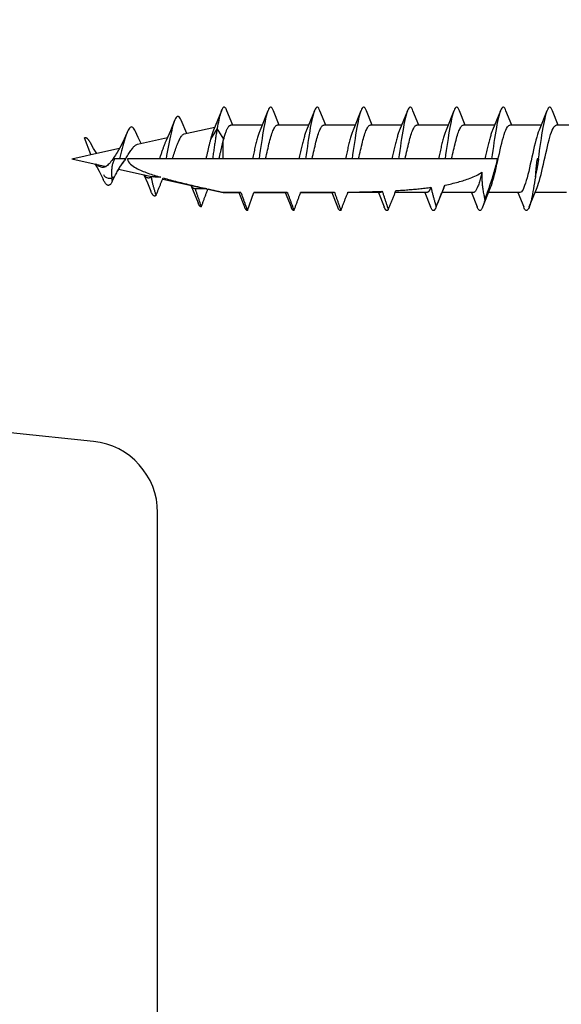
# Model space of a CAD drawing. Units: millimetres. Extents: x -1231 to -528, y -104 to 390.
# Drawn here: x -807 to -785, y 107 to 148 of the extents above; entities that cross this region are included whole.
import ezdxf

# ---------------------------------------------------------------- set-up
doc = ezdxf.new("R2010")
doc.units = ezdxf.units.MM
doc.layers.add('Dimensjon', color=1, linetype='Continuous', lineweight=13)
doc.dimstyles.new('Product', dxfattribs={"dimscale": 2, "dimtxt": 1.5, "dimasz": 1.5, "dimexe": 1.5, "dimexo": 1.5, "dimgap": 1, "dimtad": 1, "dimtxsty": 'Standard', "dimblk": 'CLOSEDBLANK', "dimcen": 1.5, "dimclrd": 256, "dimclre": 256, "dimclrt": 3, "dimadec": 1, "dimazin": 0, "dimtfac": 1, "dimtmove": 0, "dimatfit": 3, "dimfxl": 1, "dimlwd": -1, "dimlwe": -1, "dimarcsym": 0})

# ---------------------------------------------------------------- blocks, each defined once
blk = doc.blocks.new('_ClosedBlank')
at = {"color": 0, "linetype": 'ByBlock', "lineweight": -2}
for p, q in [((-1, 0.167), (0, 0)), ((-1, 0.167), (-1, -0.167)), ((0, 0), (-1, -0.167))]:
    blk.add_line(p, q, dxfattribs=at)
blk = doc.blocks.new('*D14')
at = {"layer": 'Defpoints', "color": 0, "transparency": 16777216}
for p in [(-873.138, 129.388), (-684.071, 129.388), (-873.138, 61.086)]:
    blk.add_point(p, dxfattribs=at)
at = {"layer": 'Dimensjon', "transparency": 16777216}
for p, q in [((-873.138, 126.388), (-873.138, 58.086)), ((-684.071, 126.388), (-684.071, 58.086)), ((-687.071, 61.086), (-870.138, 61.086))]:
    blk.add_line(p, q, dxfattribs=at)
at = {"layer": 'Dimensjon', "transparency": 16777216, "xscale": 3, "yscale": 3, "zscale": 3, "rotation": 180}
blk.add_blockref('_ClosedBlank', (-873.138, 61.086), dxfattribs=at)
at = {"layer": 'Dimensjon', "transparency": 16777216, "xscale": 3, "yscale": 3, "zscale": 3}
blk.add_blockref('_ClosedBlank', (-684.071, 61.086), dxfattribs=at)
at = {"layer": 'Dimensjon', "color": 3, "transparency": 16777216, "insert": (-778.605, 64.836), "char_height": 3, "attachment_point": 5}
blk.add_mtext('189,1', dxfattribs=at)

msp = doc.modelspace()

# ---------------------------------------------------------------- linework, layer by layer
for p, q in [((-798.941, 144.109), (-799.269, 143.298)), ((-798.466, 143.502), (-798.709, 144.109)), ((-796.994, 144.109), (-797.322, 143.298)), ((-796.518, 143.502), (-796.761, 144.109)), ((-795.046, 144.109), (-795.374, 143.298)), ((-794.571, 143.502), (-794.814, 144.109)), ((-793.099, 144.109), (-793.427, 143.298)), ((-792.623, 143.502), (-792.866, 144.109)), ((-791.151, 144.109), (-791.479, 143.298)), ((-790.676, 143.502), (-790.919, 144.109)), ((-789.204, 144.109), (-789.532, 143.298)), ((-788.728, 143.502), (-788.971, 144.109)), ((-787.256, 144.109), (-787.584, 143.298)), ((-786.781, 143.502), (-787.024, 144.109)), ((-785.309, 144.109), (-785.637, 143.298)), ((-784.833, 143.502), (-785.076, 144.109)), ((-800.393, 143.162), (-800.626, 143.713)), ((-800.503, 143.137), (-799.217, 143.422)), ((-799.117, 143.367), (-799.393, 142.922)), ((-798.841, 142.922), (-799.117, 143.367)), ((-797.236, 143.502), (-798.549, 143.502)), ((-795.289, 143.502), (-796.602, 143.502)), ((-793.342, 143.502), (-794.654, 143.502)), ((-791.394, 143.502), (-792.707, 143.502)), ((-789.447, 143.502), (-790.759, 143.502)), ((-787.499, 143.502), (-788.812, 143.502)), ((-785.552, 143.502), (-786.864, 143.502)), ((-783.604, 143.502), (-784.917, 143.502)), ((-804.41, 142.271), (-804.667, 142.978)), ((-802.456, 142.704), (-801.2, 142.983)), ((-798.859, 142.095), (-798.859, 142.862)), ((-805.203, 142.095), (-804.639, 142.22)), ((-804.639, 142.22), (-804.41, 142.271)), ((-804.41, 142.271), (-803.201, 142.539)), ((-805.203, 142.095), (-803.771, 141.778)), ((-803.207, 142.095), (-803.423, 142.095)), ((-802.957, 142.095), (-803.207, 142.095)), ((-801.535, 142.095), (-802.865, 142.095)), ((-801.259, 142.095), (-801.535, 142.095)), ((-800.991, 142.095), (-801.259, 142.095)), ((-799.587, 142.095), (-800.991, 142.095)), ((-799.312, 142.095), (-799.587, 142.095)), ((-799.038, 142.095), (-799.312, 142.095)), ((-798.859, 142.095), (-799.038, 142.095)), ((-797.64, 142.095), (-798.859, 142.095)), ((-797.364, 142.095), (-797.64, 142.095)), ((-797.089, 142.095), (-797.364, 142.095)), ((-795.692, 142.095), (-797.089, 142.095)), ((-795.417, 142.095), (-795.692, 142.095)), ((-795.141, 142.095), (-795.417, 142.095)), ((-793.745, 142.095), (-795.141, 142.095)), ((-793.469, 142.095), (-793.745, 142.095)), ((-793.194, 142.095), (-793.469, 142.095)), ((-791.797, 142.095), (-793.194, 142.095)), ((-791.522, 142.095), (-791.797, 142.095)), ((-791.246, 142.095), (-791.522, 142.095)), ((-789.85, 142.095), (-791.246, 142.095)), ((-789.574, 142.095), (-789.85, 142.095)), ((-789.299, 142.095), (-789.574, 142.095)), ((-787.903, 142.095), (-789.299, 142.095)), ((-787.627, 142.095), (-787.903, 142.095)), ((-787.38, 142.095), (-787.627, 142.095)), ((-785.679, 142.095), (-785.718, 142.095)), ((-785.65, 142.095), (-785.679, 142.095)), ((-803.242, 141.661), (-801.793, 141.339)), ((-801.394, 141.251), (-799.568, 140.846)), ((-800.213, 140.989), (-799.915, 140.253)), ((-799.505, 140.832), (-798.859, 140.689)), ((-798.859, 140.689), (-798.859, 140.69)), ((-798.127, 140.689), (-798.859, 140.689)), ((-798.21, 140.689), (-797.967, 140.082)), ((-797.85, 139.931), (-797.575, 140.689)), ((-796.179, 140.689), (-797.575, 140.689)), ((-796.263, 140.689), (-796.02, 140.082)), ((-794.232, 140.689), (-795.621, 140.689)), ((-794.315, 140.689), (-794.072, 140.082)), ((-792.284, 140.689), (-793.645, 140.689)), ((-792.368, 140.689), (-792.125, 140.082)), ((-790.337, 140.689), (-791.662, 140.689)), ((-790.42, 140.689), (-790.177, 140.082)), ((-789.944, 140.083), (-789.617, 140.892)), ((-788.389, 140.689), (-789.702, 140.689)), ((-788.473, 140.689), (-788.23, 140.082)), ((-787.998, 140.082), (-787.669, 140.892)), ((-786.442, 140.689), (-787.755, 140.689)), ((-786.525, 140.689), (-786.282, 140.082)), ((-786.05, 140.082), (-785.722, 140.892)), ((-784.494, 140.689), (-785.807, 140.689))]:
    msp.add_line(p, q)
msp.add_lwpolyline([(-781.605, 157.489), (-781.605, 106.489), (-780.105, 106.489, -0.414214), (-779.605, 105.989), (-779.605, 103.064, -0.267947), (-780.105, 102.198), (-782.105, 101.043, 0.267947), (-782.605, 100.177), (-782.605, 88.596, 0.26796), (-782.105, 87.73), (-780.105, 86.575, -0.26796), (-779.605, 85.709), (-779.605, 77.791, -0.414214), (-781.105, 76.291), (-800.11, 76.291, -0.414214), (-801.61, 77.791), (-801.61, 127.29, 0.384034), (-804.298, 130.274), (-811.255, 131.001, -0.384034), (-812.151, 131.996), (-812.151, 155.986, 0.414214)], format="xyb")
at = {"flags": 128}
for points in [[(-798.709, 144.109), (-798.726, 144.149), (-798.743, 144.183), (-798.76, 144.211), (-798.777, 144.233), (-798.794, 144.248), (-798.811, 144.257), (-798.828, 144.259), (-798.845, 144.255), (-798.862, 144.244), (-798.879, 144.226), (-798.896, 144.203), (-798.913, 144.172), (-798.93, 144.136), (-798.947, 144.094), (-798.964, 144.045), (-798.981, 143.991), (-798.998, 143.931), (-799.015, 143.865), (-799.032, 143.794), (-799.049, 143.718), (-799.066, 143.637), (-799.083, 143.551), (-799.1, 143.461), (-799.117, 143.367)], [(-796.761, 144.109), (-796.786, 144.166), (-796.811, 144.21), (-796.836, 144.24), (-796.862, 144.256), (-796.887, 144.258), (-796.912, 144.246), (-796.937, 144.219), (-796.962, 144.178), (-796.987, 144.124), (-797.012, 144.057), (-797.037, 143.976), (-797.063, 143.884), (-797.088, 143.779), (-797.113, 143.663), (-797.138, 143.538), (-797.163, 143.402), (-797.188, 143.258), (-797.213, 143.107), (-797.239, 142.948), (-797.264, 142.785), (-797.289, 142.616), (-797.314, 142.444), (-797.339, 142.27), (-797.364, 142.095)], [(-794.814, 144.109), (-794.839, 144.166), (-794.864, 144.21), (-794.889, 144.24), (-794.914, 144.256), (-794.939, 144.258), (-794.964, 144.246), (-794.99, 144.219), (-795.015, 144.178), (-795.04, 144.124), (-795.065, 144.057), (-795.09, 143.976), (-795.115, 143.884), (-795.14, 143.779), (-795.165, 143.663), (-795.191, 143.538), (-795.216, 143.402), (-795.241, 143.258), (-795.266, 143.107), (-795.291, 142.948), (-795.316, 142.785), (-795.341, 142.616), (-795.366, 142.444), (-795.392, 142.27), (-795.417, 142.095)], [(-792.866, 144.109), (-792.891, 144.166), (-792.916, 144.21), (-792.942, 144.24), (-792.967, 144.256), (-792.992, 144.258), (-793.017, 144.246), (-793.042, 144.219), (-793.067, 144.178), (-793.092, 144.124), (-793.117, 144.057), (-793.143, 143.976), (-793.168, 143.884), (-793.193, 143.779), (-793.218, 143.663), (-793.243, 143.538), (-793.268, 143.402), (-793.293, 143.258), (-793.318, 143.107), (-793.344, 142.948), (-793.369, 142.785), (-793.394, 142.616), (-793.419, 142.444), (-793.444, 142.27), (-793.469, 142.095)], [(-790.919, 144.109), (-790.944, 144.166), (-790.969, 144.21), (-790.994, 144.24), (-791.019, 144.256), (-791.044, 144.258), (-791.069, 144.246), (-791.095, 144.219), (-791.12, 144.178), (-791.145, 144.124), (-791.17, 144.057), (-791.195, 143.976), (-791.22, 143.884), (-791.245, 143.779), (-791.271, 143.663), (-791.296, 143.538), (-791.321, 143.402), (-791.346, 143.258), (-791.371, 143.107), (-791.396, 142.948), (-791.421, 142.785), (-791.446, 142.616), (-791.472, 142.444), (-791.497, 142.27), (-791.522, 142.095)], [(-788.971, 144.109), (-788.996, 144.166), (-789.022, 144.21), (-789.047, 144.24), (-789.072, 144.256), (-789.097, 144.258), (-789.122, 144.246), (-789.147, 144.219), (-789.172, 144.178), (-789.197, 144.124), (-789.223, 144.057), (-789.248, 143.976), (-789.273, 143.884), (-789.298, 143.779), (-789.323, 143.663), (-789.348, 143.538), (-789.373, 143.402), (-789.398, 143.258), (-789.424, 143.107), (-789.449, 142.948), (-789.474, 142.785), (-789.499, 142.616), (-789.524, 142.444), (-789.549, 142.27), (-789.574, 142.095)], [(-787.024, 144.109), (-787.049, 144.166), (-787.074, 144.21), (-787.099, 144.24), (-787.124, 144.256), (-787.149, 144.258), (-787.175, 144.246), (-787.2, 144.219), (-787.225, 144.178), (-787.25, 144.124), (-787.275, 144.057), (-787.3, 143.976), (-787.325, 143.884), (-787.35, 143.779), (-787.376, 143.663), (-787.401, 143.538), (-787.426, 143.402), (-787.451, 143.258), (-787.476, 143.107), (-787.501, 142.948), (-787.526, 142.785), (-787.551, 142.616), (-787.577, 142.444), (-787.602, 142.27), (-787.627, 142.095)], [(-785.076, 144.109), (-785.101, 144.166), (-785.127, 144.21), (-785.152, 144.24), (-785.177, 144.256), (-785.202, 144.258), (-785.227, 144.246), (-785.252, 144.219), (-785.277, 144.178), (-785.302, 144.124), (-785.328, 144.057), (-785.353, 143.976), (-785.378, 143.884), (-785.403, 143.779), (-785.428, 143.663), (-785.453, 143.538), (-785.478, 143.402), (-785.504, 143.258), (-785.529, 143.107), (-785.554, 142.948), (-785.579, 142.785), (-785.604, 142.616), (-785.629, 142.444), (-785.654, 142.27), (-785.679, 142.095)], [(-800.626, 143.713), (-800.653, 143.772), (-800.679, 143.818), (-800.705, 143.851), (-800.732, 143.871), (-800.758, 143.878), (-800.785, 143.873), (-800.811, 143.854), (-800.837, 143.823), (-800.864, 143.78), (-800.89, 143.724), (-800.916, 143.658), (-800.943, 143.58), (-800.969, 143.493), (-800.995, 143.396), (-801.022, 143.29), (-801.048, 143.176), (-801.075, 143.055), (-801.101, 142.928), (-801.127, 142.796), (-801.154, 142.66), (-801.18, 142.521), (-801.206, 142.38), (-801.233, 142.237), (-801.259, 142.095)], [(-802.536, 143.236), (-802.564, 143.295), (-802.592, 143.343), (-802.62, 143.381), (-802.648, 143.408), (-802.676, 143.424), (-802.704, 143.429), (-802.732, 143.423), (-802.76, 143.407), (-802.788, 143.38), (-802.816, 143.343), (-802.844, 143.296), (-802.871, 143.24), (-802.899, 143.175), (-802.927, 143.102), (-802.955, 143.021), (-802.983, 142.934), (-803.011, 142.841), (-803.039, 142.743), (-803.067, 142.64), (-803.095, 142.534), (-803.123, 142.426), (-803.151, 142.316), (-803.179, 142.205), (-803.207, 142.095)], [(-800.902, 143.695), (-801.074, 143.272), (-801.257, 142.858)], [(-799.117, 143.367), (-799.125, 143.32), (-799.133, 143.272), (-799.141, 143.223), (-799.149, 143.173), (-799.157, 143.123), (-799.166, 143.072), (-799.174, 143.021), (-799.182, 142.969), (-799.19, 142.917), (-799.198, 142.864), (-799.206, 142.811), (-799.214, 142.757), (-799.222, 142.703), (-799.23, 142.648), (-799.239, 142.594), (-799.247, 142.539), (-799.255, 142.484), (-799.263, 142.428), (-799.271, 142.373), (-799.279, 142.317), (-799.287, 142.262), (-799.295, 142.206), (-799.303, 142.151), (-799.312, 142.095)], [(-798.841, 142.922), (-798.829, 142.966), (-798.817, 143.009), (-798.805, 143.05), (-798.793, 143.09), (-798.78, 143.128), (-798.768, 143.165), (-798.756, 143.2), (-798.744, 143.233), (-798.732, 143.265), (-798.72, 143.294), (-798.707, 143.322), (-798.695, 143.348), (-798.683, 143.372), (-798.671, 143.395), (-798.659, 143.415), (-798.646, 143.433), (-798.634, 143.449), (-798.622, 143.463), (-798.61, 143.475), (-798.598, 143.484), (-798.586, 143.492), (-798.573, 143.497), (-798.561, 143.501), (-798.549, 143.502)], [(-797.089, 142.095), (-797.068, 142.187), (-797.048, 142.279), (-797.028, 142.37), (-797.007, 142.459), (-796.987, 142.547), (-796.967, 142.633), (-796.947, 142.717), (-796.926, 142.798), (-796.906, 142.877), (-796.886, 142.951), (-796.865, 143.023), (-796.845, 143.09), (-796.825, 143.153), (-796.805, 143.211), (-796.784, 143.265), (-796.764, 143.313), (-796.744, 143.357), (-796.723, 143.395), (-796.703, 143.427), (-796.683, 143.454), (-796.663, 143.475), (-796.642, 143.49), (-796.622, 143.499), (-796.602, 143.502)], [(-795.141, 142.095), (-795.121, 142.187), (-795.1, 142.279), (-795.08, 142.37), (-795.06, 142.459), (-795.04, 142.547), (-795.019, 142.633), (-794.999, 142.717), (-794.979, 142.798), (-794.958, 142.877), (-794.938, 142.951), (-794.918, 143.023), (-794.898, 143.09), (-794.877, 143.153), (-794.857, 143.211), (-794.837, 143.265), (-794.816, 143.313), (-794.796, 143.357), (-794.776, 143.395), (-794.756, 143.427), (-794.735, 143.454), (-794.715, 143.475), (-794.695, 143.49), (-794.674, 143.499), (-794.654, 143.502)], [(-793.194, 142.095), (-793.173, 142.187), (-793.153, 142.279), (-793.133, 142.37), (-793.112, 142.459), (-793.092, 142.547), (-793.072, 142.633), (-793.052, 142.717), (-793.031, 142.798), (-793.011, 142.877), (-792.991, 142.951), (-792.97, 143.023), (-792.95, 143.09), (-792.93, 143.153), (-792.91, 143.211), (-792.889, 143.265), (-792.869, 143.313), (-792.849, 143.357), (-792.828, 143.395), (-792.808, 143.427), (-792.788, 143.454), (-792.768, 143.475), (-792.747, 143.49), (-792.727, 143.499), (-792.707, 143.502)], [(-791.246, 142.095), (-791.226, 142.187), (-791.206, 142.279), (-791.185, 142.37), (-791.165, 142.459), (-791.145, 142.547), (-791.124, 142.633), (-791.104, 142.717), (-791.084, 142.798), (-791.064, 142.877), (-791.043, 142.951), (-791.023, 143.023), (-791.003, 143.09), (-790.982, 143.153), (-790.962, 143.211), (-790.942, 143.265), (-790.922, 143.313), (-790.901, 143.357), (-790.881, 143.395), (-790.861, 143.427), (-790.84, 143.454), (-790.82, 143.475), (-790.8, 143.49), (-790.78, 143.499), (-790.759, 143.502)], [(-789.299, 142.095), (-789.278, 142.187), (-789.258, 142.279), (-789.238, 142.37), (-789.218, 142.459), (-789.197, 142.547), (-789.177, 142.633), (-789.157, 142.717), (-789.136, 142.798), (-789.116, 142.877), (-789.096, 142.951), (-789.076, 143.023), (-789.055, 143.09), (-789.035, 143.153), (-789.015, 143.211), (-788.994, 143.265), (-788.974, 143.313), (-788.954, 143.357), (-788.934, 143.395), (-788.913, 143.427), (-788.893, 143.454), (-788.873, 143.475), (-788.852, 143.49), (-788.832, 143.499), (-788.812, 143.502)], [(-787.669, 140.892), (-787.636, 140.978), (-787.602, 141.077), (-787.569, 141.187), (-787.535, 141.309), (-787.502, 141.439), (-787.468, 141.577), (-787.435, 141.722), (-787.401, 141.87), (-787.367, 142.021), (-787.334, 142.174), (-787.3, 142.325), (-787.267, 142.473), (-787.233, 142.617), (-787.2, 142.755), (-787.166, 142.886), (-787.133, 143.007), (-787.099, 143.117), (-787.066, 143.215), (-787.032, 143.301), (-786.999, 143.372), (-786.965, 143.428), (-786.931, 143.469), (-786.898, 143.493), (-786.864, 143.502)], [(-785.722, 140.892), (-785.688, 140.978), (-785.655, 141.077), (-785.621, 141.187), (-785.588, 141.309), (-785.554, 141.439), (-785.521, 141.577), (-785.487, 141.722), (-785.454, 141.87), (-785.42, 142.021), (-785.386, 142.174), (-785.353, 142.325), (-785.319, 142.473), (-785.286, 142.617), (-785.252, 142.755), (-785.219, 142.886), (-785.185, 143.007), (-785.152, 143.117), (-785.118, 143.215), (-785.085, 143.301), (-785.051, 143.372), (-785.018, 143.428), (-784.984, 143.469), (-784.95, 143.493), (-784.917, 143.502)], [(-804.426, 142.764), (-804.436, 142.783), (-804.446, 142.801), (-804.456, 142.819), (-804.466, 142.836), (-804.476, 142.852), (-804.486, 142.867), (-804.496, 142.881), (-804.506, 142.894), (-804.517, 142.906), (-804.527, 142.918), (-804.537, 142.928), (-804.547, 142.938), (-804.557, 142.946), (-804.567, 142.954), (-804.577, 142.96), (-804.587, 142.966), (-804.597, 142.971), (-804.607, 142.975), (-804.617, 142.978), (-804.627, 142.979), (-804.637, 142.98), (-804.647, 142.98), (-804.657, 142.979), (-804.667, 142.978)], [(-802.888, 143.203), (-803.084, 142.767), (-803.19, 142.559), (-803.305, 142.368)], [(-802.302, 142.738), (-802.422, 142.984), (-802.536, 143.236)], [(-800.991, 142.095), (-800.97, 142.16), (-800.949, 142.224), (-800.928, 142.288), (-800.907, 142.352), (-800.886, 142.414), (-800.865, 142.476), (-800.844, 142.536), (-800.823, 142.595), (-800.803, 142.652), (-800.782, 142.706), (-800.762, 142.758), (-800.741, 142.808), (-800.721, 142.854), (-800.701, 142.898), (-800.681, 142.938), (-800.661, 142.975), (-800.641, 143.009), (-800.621, 143.039), (-800.601, 143.065), (-800.581, 143.088), (-800.562, 143.106), (-800.542, 143.12), (-800.522, 143.131), (-800.503, 143.137)], [(-799.269, 143.298), (-799.274, 143.286), (-799.279, 143.274), (-799.285, 143.261), (-799.29, 143.247), (-799.295, 143.234), (-799.3, 143.22), (-799.305, 143.206), (-799.31, 143.191), (-799.315, 143.177), (-799.321, 143.162), (-799.326, 143.146), (-799.331, 143.131), (-799.336, 143.115), (-799.341, 143.098), (-799.346, 143.082), (-799.351, 143.065), (-799.357, 143.048), (-799.362, 143.031), (-799.367, 143.013), (-799.372, 142.996), (-799.377, 142.977), (-799.382, 142.959), (-799.387, 142.941), (-799.393, 142.922)], [(-797.322, 143.298), (-797.335, 143.266), (-797.348, 143.232), (-797.361, 143.195), (-797.375, 143.157), (-797.388, 143.116), (-797.401, 143.074), (-797.414, 143.03), (-797.428, 142.984), (-797.441, 142.937), (-797.454, 142.888), (-797.467, 142.837), (-797.481, 142.786), (-797.494, 142.733), (-797.507, 142.678), (-797.521, 142.623), (-797.534, 142.567), (-797.547, 142.51), (-797.56, 142.452), (-797.574, 142.394), (-797.587, 142.335), (-797.6, 142.275), (-797.613, 142.215), (-797.627, 142.155), (-797.64, 142.095)], [(-795.374, 143.298), (-795.387, 143.266), (-795.401, 143.232), (-795.414, 143.195), (-795.427, 143.157), (-795.441, 143.116), (-795.454, 143.074), (-795.467, 143.03), (-795.48, 142.984), (-795.494, 142.937), (-795.507, 142.888), (-795.52, 142.837), (-795.533, 142.786), (-795.547, 142.733), (-795.56, 142.678), (-795.573, 142.623), (-795.586, 142.567), (-795.6, 142.51), (-795.613, 142.452), (-795.626, 142.394), (-795.639, 142.335), (-795.653, 142.275), (-795.666, 142.215), (-795.679, 142.155), (-795.692, 142.095)], [(-793.427, 143.298), (-793.44, 143.266), (-793.453, 143.232), (-793.467, 143.195), (-793.48, 143.157), (-793.493, 143.116), (-793.506, 143.074), (-793.52, 143.03), (-793.533, 142.984), (-793.546, 142.937), (-793.559, 142.888), (-793.573, 142.837), (-793.586, 142.786), (-793.599, 142.733), (-793.612, 142.678), (-793.626, 142.623), (-793.639, 142.567), (-793.652, 142.51), (-793.665, 142.452), (-793.679, 142.394), (-793.692, 142.335), (-793.705, 142.275), (-793.718, 142.215), (-793.732, 142.155), (-793.745, 142.095)], [(-791.479, 143.298), (-791.493, 143.266), (-791.506, 143.232), (-791.519, 143.195), (-791.532, 143.157), (-791.546, 143.116), (-791.559, 143.074), (-791.572, 143.03), (-791.585, 142.984), (-791.599, 142.937), (-791.612, 142.888), (-791.625, 142.837), (-791.638, 142.786), (-791.652, 142.733), (-791.665, 142.678), (-791.678, 142.623), (-791.691, 142.567), (-791.705, 142.51), (-791.718, 142.452), (-791.731, 142.394), (-791.744, 142.335), (-791.758, 142.275), (-791.771, 142.215), (-791.784, 142.155), (-791.797, 142.095)], [(-789.532, 143.298), (-789.545, 143.266), (-789.558, 143.232), (-789.572, 143.195), (-789.585, 143.157), (-789.598, 143.116), (-789.611, 143.074), (-789.625, 143.03), (-789.638, 142.984), (-789.651, 142.937), (-789.664, 142.888), (-789.678, 142.837), (-789.691, 142.786), (-789.704, 142.733), (-789.717, 142.678), (-789.731, 142.623), (-789.744, 142.567), (-789.757, 142.51), (-789.77, 142.452), (-789.784, 142.394), (-789.797, 142.335), (-789.81, 142.275), (-789.823, 142.215), (-789.837, 142.155), (-789.85, 142.095)], [(-787.584, 143.298), (-787.598, 143.266), (-787.611, 143.232), (-787.624, 143.195), (-787.637, 143.157), (-787.651, 143.116), (-787.664, 143.074), (-787.677, 143.03), (-787.69, 142.984), (-787.704, 142.937), (-787.717, 142.888), (-787.73, 142.837), (-787.743, 142.786), (-787.757, 142.733), (-787.77, 142.678), (-787.783, 142.623), (-787.796, 142.567), (-787.81, 142.51), (-787.823, 142.452), (-787.836, 142.394), (-787.85, 142.335), (-787.863, 142.275), (-787.876, 142.215), (-787.889, 142.155), (-787.903, 142.095)], [(-785.637, 143.298), (-785.67, 143.213), (-785.704, 143.114), (-785.738, 143.003), (-785.771, 142.882), (-785.805, 142.751), (-785.838, 142.613), (-785.872, 142.469), (-785.905, 142.32), (-785.939, 142.169), (-785.972, 142.017), (-786.006, 141.866), (-786.039, 141.717), (-786.073, 141.573), (-786.107, 141.435), (-786.14, 141.305), (-786.174, 141.184), (-786.207, 141.073), (-786.241, 140.975), (-786.274, 140.89), (-786.308, 140.818), (-786.341, 140.762), (-786.375, 140.721), (-786.408, 140.697), (-786.442, 140.689)], [(-804.161, 142.326), (-804.299, 142.532), (-804.426, 142.764)], [(-803.091, 141.883), (-803.062, 141.921), (-803.033, 141.96), (-803.005, 142.002), (-802.976, 142.045), (-802.948, 142.09), (-802.921, 142.135), (-802.893, 142.18), (-802.866, 142.225), (-802.839, 142.271), (-802.812, 142.315), (-802.785, 142.359), (-802.759, 142.4), (-802.733, 142.441), (-802.706, 142.479), (-802.681, 142.515), (-802.655, 142.549), (-802.63, 142.58), (-802.604, 142.607), (-802.579, 142.632), (-802.554, 142.654), (-802.53, 142.672), (-802.505, 142.686), (-802.481, 142.697), (-802.456, 142.704)], [(-801.257, 142.858), (-801.268, 142.832), (-801.28, 142.806), (-801.292, 142.779), (-801.303, 142.751), (-801.315, 142.723), (-801.326, 142.693), (-801.338, 142.663), (-801.349, 142.632), (-801.361, 142.601), (-801.373, 142.569), (-801.384, 142.537), (-801.396, 142.504), (-801.407, 142.471), (-801.419, 142.438), (-801.431, 142.404), (-801.442, 142.37), (-801.454, 142.336), (-801.465, 142.301), (-801.477, 142.267), (-801.488, 142.233), (-801.5, 142.198), (-801.512, 142.164), (-801.523, 142.129), (-801.535, 142.095)], [(-799.393, 142.922), (-799.401, 142.891), (-799.409, 142.859), (-799.417, 142.827), (-799.425, 142.795), (-799.433, 142.762), (-799.441, 142.729), (-799.449, 142.695), (-799.457, 142.661), (-799.466, 142.627), (-799.474, 142.592), (-799.482, 142.558), (-799.49, 142.523), (-799.498, 142.488), (-799.506, 142.452), (-799.514, 142.417), (-799.522, 142.381), (-799.53, 142.346), (-799.539, 142.31), (-799.547, 142.274), (-799.555, 142.238), (-799.563, 142.202), (-799.571, 142.167), (-799.579, 142.131), (-799.587, 142.095)], [(-799.038, 142.095), (-799.03, 142.128), (-799.023, 142.162), (-799.015, 142.195), (-799.008, 142.228), (-799, 142.262), (-798.993, 142.295), (-798.985, 142.328), (-798.978, 142.361), (-798.97, 142.394), (-798.963, 142.427), (-798.955, 142.459), (-798.948, 142.492), (-798.94, 142.524), (-798.933, 142.556), (-798.925, 142.588), (-798.918, 142.62), (-798.91, 142.651), (-798.903, 142.682), (-798.896, 142.713), (-798.888, 142.743), (-798.881, 142.774), (-798.873, 142.803), (-798.866, 142.833), (-798.859, 142.862)], [(-798.859, 142.862), (-798.858, 142.864), (-798.857, 142.867), (-798.856, 142.87), (-798.856, 142.872), (-798.855, 142.875), (-798.854, 142.877), (-798.854, 142.88), (-798.853, 142.882), (-798.852, 142.885), (-798.851, 142.887), (-798.851, 142.89), (-798.85, 142.892), (-798.849, 142.895), (-798.848, 142.897), (-798.848, 142.9), (-798.847, 142.902), (-798.846, 142.905), (-798.846, 142.907), (-798.845, 142.91), (-798.844, 142.912), (-798.843, 142.915), (-798.843, 142.917), (-798.842, 142.919), (-798.841, 142.922)], [(-803.305, 142.368), (-803.342, 142.312), (-803.379, 142.255), (-803.416, 142.197), (-803.453, 142.14), (-803.49, 142.084), (-803.527, 142.031), (-803.564, 141.98), (-803.601, 141.933), (-803.638, 141.89), (-803.675, 141.852), (-803.712, 141.819), (-803.749, 141.792), (-803.786, 141.77), (-803.823, 141.753), (-803.86, 141.743), (-803.897, 141.738), (-803.934, 141.739), (-803.971, 141.746), (-804.008, 141.757), (-804.045, 141.773), (-804.082, 141.792), (-804.119, 141.816), (-804.156, 141.842), (-804.193, 141.871)], [(-804.238, 141.881), (-804.143, 141.738), (-804.054, 141.579), (-803.89, 141.239)], [(-803.423, 142.095), (-803.438, 142.06), (-803.451, 142.025), (-803.464, 141.989), (-803.476, 141.953), (-803.487, 141.917), (-803.497, 141.879), (-803.507, 141.841), (-803.515, 141.802), (-803.522, 141.762), (-803.528, 141.721), (-803.533, 141.68), (-803.537, 141.639), (-803.539, 141.598), (-803.541, 141.556), (-803.541, 141.515), (-803.541, 141.473), (-803.539, 141.432), (-803.537, 141.39), (-803.534, 141.348), (-803.531, 141.306), (-803.526, 141.265), (-803.521, 141.223), (-803.516, 141.182), (-803.51, 141.141)], [(-803.51, 141.141), (-803.481, 141.204), (-803.453, 141.263), (-803.425, 141.319), (-803.399, 141.372), (-803.373, 141.423), (-803.348, 141.471), (-803.323, 141.517), (-803.299, 141.561), (-803.276, 141.603), (-803.253, 141.643), (-803.23, 141.682), (-803.208, 141.719), (-803.186, 141.755), (-803.164, 141.79), (-803.142, 141.824), (-803.12, 141.857), (-803.098, 141.889), (-803.077, 141.922), (-803.055, 141.953), (-803.035, 141.983), (-803.015, 142.012), (-802.995, 142.04), (-802.976, 142.068), (-802.957, 142.095)], [(-803.283, 141.59), (-803.19, 141.745), (-803.091, 141.883)], [(-802.865, 142.095), (-802.856, 142.032), (-802.83, 141.974), (-802.792, 141.92), (-802.745, 141.871), (-802.693, 141.827), (-802.639, 141.788), (-802.583, 141.752), (-802.522, 141.717), (-802.459, 141.683), (-802.396, 141.652), (-802.333, 141.623), (-802.272, 141.597), (-802.211, 141.571), (-802.148, 141.546), (-802.084, 141.522), (-802.019, 141.498), (-801.953, 141.475), (-801.886, 141.452), (-801.818, 141.429), (-801.75, 141.407), (-801.682, 141.386), (-801.613, 141.365), (-801.545, 141.345), (-801.477, 141.325)], [(-787.909, 140.384), (-787.886, 140.449), (-787.863, 140.514), (-787.839, 140.579), (-787.815, 140.645), (-787.792, 140.71), (-787.769, 140.775), (-787.745, 140.843), (-787.72, 140.914), (-787.695, 140.987), (-787.67, 141.061), (-787.644, 141.136), (-787.619, 141.212), (-787.594, 141.287), (-787.57, 141.363), (-787.547, 141.437), (-787.525, 141.51), (-787.504, 141.582), (-787.483, 141.655), (-787.464, 141.728), (-787.445, 141.801), (-787.427, 141.874), (-787.41, 141.947), (-787.395, 142.021), (-787.38, 142.095)], [(-785.789, 141.347), (-785.782, 141.378), (-785.775, 141.409), (-785.768, 141.44), (-785.761, 141.471), (-785.754, 141.502), (-785.747, 141.533), (-785.741, 141.564), (-785.734, 141.595), (-785.728, 141.626), (-785.722, 141.657), (-785.716, 141.688), (-785.71, 141.719), (-785.704, 141.75), (-785.699, 141.781), (-785.693, 141.813), (-785.688, 141.844), (-785.682, 141.875), (-785.677, 141.907), (-785.672, 141.938), (-785.668, 141.969), (-785.663, 142.001), (-785.658, 142.032), (-785.654, 142.064), (-785.65, 142.095)], [(-785.718, 142.095), (-785.724, 142.064), (-785.729, 142.033), (-785.734, 142.002), (-785.739, 141.971), (-785.743, 141.94), (-785.747, 141.909), (-785.752, 141.877), (-785.756, 141.846), (-785.759, 141.815), (-785.763, 141.784), (-785.766, 141.753), (-785.769, 141.722), (-785.772, 141.69), (-785.775, 141.659), (-785.777, 141.628), (-785.779, 141.597), (-785.781, 141.566), (-785.783, 141.535), (-785.784, 141.504), (-785.786, 141.473), (-785.787, 141.441), (-785.788, 141.41), (-785.788, 141.379), (-785.789, 141.347)], [(-802.194, 141.428), (-802.039, 141.088), (-801.893, 140.74)], [(-801.884, 141.344), (-801.896, 141.333), (-801.909, 141.324), (-801.921, 141.316), (-801.933, 141.308), (-801.945, 141.303), (-801.957, 141.298), (-801.969, 141.295), (-801.982, 141.293), (-801.994, 141.292), (-802.006, 141.293), (-802.018, 141.295), (-802.03, 141.298), (-802.042, 141.302), (-802.054, 141.308), (-802.067, 141.314), (-802.079, 141.322), (-802.091, 141.331), (-802.103, 141.341), (-802.115, 141.352), (-802.127, 141.365), (-802.14, 141.378), (-802.152, 141.392), (-802.164, 141.408), (-802.176, 141.424)], [(-801.884, 141.344), (-801.878, 141.311), (-801.872, 141.277), (-801.865, 141.244), (-801.858, 141.21), (-801.851, 141.175), (-801.843, 141.141), (-801.835, 141.107), (-801.827, 141.074), (-801.818, 141.04), (-801.81, 141.007), (-801.801, 140.975), (-801.793, 140.943), (-801.784, 140.911), (-801.775, 140.879), (-801.766, 140.846), (-801.757, 140.814), (-801.748, 140.782), (-801.739, 140.749), (-801.729, 140.717), (-801.72, 140.685), (-801.71, 140.653), (-801.7, 140.621), (-801.691, 140.589), (-801.681, 140.558)], [(-801.477, 141.325), (-801.494, 141.326), (-801.511, 141.326), (-801.528, 141.327), (-801.545, 141.328), (-801.562, 141.328), (-801.579, 141.329), (-801.596, 141.33), (-801.613, 141.331), (-801.63, 141.331), (-801.647, 141.332), (-801.664, 141.333), (-801.681, 141.334), (-801.698, 141.335), (-801.715, 141.335), (-801.732, 141.336), (-801.749, 141.337), (-801.766, 141.338), (-801.783, 141.339), (-801.8, 141.34), (-801.817, 141.34), (-801.833, 141.341), (-801.85, 141.342), (-801.867, 141.343), (-801.884, 141.344)], [(-789.576, 140.999), (-789.506, 141.013), (-789.437, 141.027), (-789.367, 141.042), (-789.299, 141.057), (-789.231, 141.072), (-789.163, 141.089), (-789.096, 141.106), (-789.03, 141.123), (-788.965, 141.141), (-788.9, 141.159), (-788.836, 141.178), (-788.774, 141.198), (-788.712, 141.218), (-788.65, 141.24), (-788.586, 141.263), (-788.521, 141.288), (-788.456, 141.314), (-788.391, 141.342), (-788.326, 141.371), (-788.263, 141.401), (-788.201, 141.433), (-788.142, 141.465), (-788.085, 141.499), (-788.03, 141.534)], [(-788.03, 141.534), (-788.045, 141.472), (-788.06, 141.412), (-788.075, 141.354), (-788.09, 141.297), (-788.105, 141.242), (-788.12, 141.189), (-788.135, 141.138), (-788.15, 141.089), (-788.165, 141.043), (-788.18, 140.999), (-788.195, 140.958), (-788.21, 140.919), (-788.225, 140.883), (-788.24, 140.85), (-788.255, 140.82), (-788.269, 140.793), (-788.284, 140.768), (-788.299, 140.747), (-788.314, 140.73), (-788.329, 140.715), (-788.344, 140.703), (-788.359, 140.695), (-788.374, 140.69), (-788.389, 140.689)], [(-788.03, 141.534), (-788.032, 141.491), (-788.034, 141.447), (-788.035, 141.403), (-788.035, 141.359), (-788.035, 141.315), (-788.034, 141.27), (-788.032, 141.225), (-788.03, 141.179), (-788.027, 141.134), (-788.024, 141.087), (-788.019, 141.041), (-788.014, 140.993), (-788.009, 140.946), (-788.003, 140.898), (-787.996, 140.849), (-787.989, 140.799), (-787.981, 140.749), (-787.972, 140.699), (-787.963, 140.647), (-787.953, 140.595), (-787.943, 140.543), (-787.932, 140.49), (-787.921, 140.437), (-787.909, 140.384)], [(-785.789, 141.347), (-785.809, 141.214), (-785.83, 141.085), (-785.851, 140.96), (-785.871, 140.841), (-785.892, 140.726), (-785.912, 140.618), (-785.933, 140.517), (-785.953, 140.422), (-785.974, 140.335), (-785.995, 140.255), (-786.015, 140.184), (-786.036, 140.121), (-786.056, 140.066), (-786.077, 140.021), (-786.097, 139.985), (-786.118, 139.958), (-786.139, 139.94), (-786.159, 139.932), (-786.18, 139.933), (-786.2, 139.944), (-786.221, 139.965), (-786.241, 139.994), (-786.262, 140.034), (-786.282, 140.082)], [(-803.51, 141.141), (-803.526, 141.113), (-803.542, 141.087), (-803.557, 141.064), (-803.573, 141.044), (-803.589, 141.027), (-803.605, 141.013), (-803.621, 141.002), (-803.637, 140.994), (-803.652, 140.988), (-803.668, 140.986), (-803.684, 140.986), (-803.7, 140.99), (-803.716, 140.996), (-803.731, 141.005), (-803.747, 141.017), (-803.763, 141.032), (-803.779, 141.049), (-803.795, 141.069), (-803.811, 141.091), (-803.826, 141.116), (-803.842, 141.144), (-803.858, 141.173), (-803.874, 141.205), (-803.89, 141.239)], [(-801.681, 140.558), (-801.669, 140.588), (-801.657, 140.618), (-801.645, 140.649), (-801.633, 140.679), (-801.621, 140.71), (-801.608, 140.741), (-801.596, 140.771), (-801.584, 140.802), (-801.571, 140.833), (-801.559, 140.863), (-801.546, 140.894), (-801.534, 140.924), (-801.522, 140.954), (-801.509, 140.984), (-801.496, 141.015), (-801.483, 141.046), (-801.47, 141.077), (-801.456, 141.109), (-801.443, 141.14), (-801.429, 141.172), (-801.415, 141.203), (-801.401, 141.234), (-801.388, 141.265), (-801.374, 141.295)], [(-801.374, 141.295), (-801.299, 141.274), (-801.225, 141.254), (-801.153, 141.234), (-801.081, 141.215), (-801.008, 141.196), (-800.935, 141.177), (-800.861, 141.158), (-800.786, 141.139), (-800.711, 141.12), (-800.636, 141.101), (-800.56, 141.083), (-800.484, 141.064), (-800.408, 141.045), (-800.33, 141.027), (-800.253, 141.009), (-800.175, 140.99), (-800.097, 140.972), (-800.019, 140.953), (-799.941, 140.935), (-799.862, 140.917), (-799.783, 140.899), (-799.703, 140.881), (-799.624, 140.862), (-799.544, 140.844)]]:
    msp.add_lwpolyline(points, dxfattribs=at)
for points in [[(-800.041, 140.846), (-800.048, 140.844), (-800.055, 140.844), (-800.062, 140.844), (-800.069, 140.845), (-800.076, 140.846), (-800.083, 140.848), (-800.089, 140.851), (-800.096, 140.854), (-800.103, 140.858), (-800.11, 140.863), (-800.117, 140.868), (-800.124, 140.874), (-800.131, 140.88), (-800.138, 140.887), (-800.145, 140.894), (-800.152, 140.903), (-800.159, 140.911), (-800.166, 140.92), (-800.173, 140.93), (-800.18, 140.941), (-800.187, 140.952), (-800.194, 140.963), (-800.2, 140.975), (-800.207, 140.988)], [(-791.629, 140.767), (-791.567, 140.771), (-791.504, 140.775), (-791.442, 140.779), (-791.38, 140.783), (-791.318, 140.787), (-791.256, 140.792), (-791.195, 140.796), (-791.134, 140.801), (-791.073, 140.806), (-791.012, 140.811), (-790.951, 140.816), (-790.891, 140.822), (-790.831, 140.827), (-790.771, 140.833), (-790.711, 140.839), (-790.652, 140.845), (-790.593, 140.851), (-790.533, 140.858), (-790.473, 140.865), (-790.412, 140.872), (-790.35, 140.879), (-790.288, 140.887), (-790.226, 140.895), (-790.163, 140.904)], [(-790.163, 140.904), (-790.17, 140.887), (-790.178, 140.87), (-790.185, 140.854), (-790.192, 140.839), (-790.199, 140.825), (-790.207, 140.811), (-790.214, 140.798), (-790.221, 140.786), (-790.228, 140.774), (-790.236, 140.763), (-790.243, 140.753), (-790.25, 140.743), (-790.257, 140.735), (-790.264, 140.727), (-790.272, 140.72), (-790.279, 140.713), (-790.286, 140.707), (-790.293, 140.702), (-790.301, 140.698), (-790.308, 140.695), (-790.315, 140.692), (-790.322, 140.69), (-790.33, 140.689), (-790.337, 140.689)], [(-790.163, 140.904), (-790.156, 140.869), (-790.148, 140.835), (-790.14, 140.8), (-790.132, 140.765), (-790.124, 140.73), (-790.115, 140.694), (-790.107, 140.659), (-790.098, 140.624), (-790.089, 140.589), (-790.079, 140.554), (-790.07, 140.519), (-790.061, 140.484), (-790.051, 140.449), (-790.042, 140.415), (-790.032, 140.381), (-790.023, 140.347), (-790.013, 140.314), (-790.003, 140.281), (-789.994, 140.248), (-789.984, 140.215), (-789.974, 140.182), (-789.964, 140.149), (-789.954, 140.116), (-789.944, 140.083)], [(-789.944, 140.083), (-789.929, 140.121), (-789.914, 140.16), (-789.899, 140.198), (-789.884, 140.236), (-789.869, 140.274), (-789.854, 140.313), (-789.839, 140.351), (-789.824, 140.389), (-789.808, 140.428), (-789.793, 140.466), (-789.778, 140.504), (-789.762, 140.542), (-789.747, 140.58), (-789.732, 140.618), (-789.717, 140.656), (-789.701, 140.694), (-789.686, 140.732), (-789.67, 140.77), (-789.655, 140.808), (-789.639, 140.846), (-789.623, 140.884), (-789.608, 140.922), (-789.592, 140.96), (-789.576, 140.999)], [(-789.617, 140.892), (-789.615, 140.896), (-789.613, 140.9), (-789.612, 140.904), (-789.61, 140.908), (-789.608, 140.913), (-789.607, 140.917), (-789.605, 140.921), (-789.603, 140.925), (-789.601, 140.93), (-789.6, 140.934), (-789.598, 140.939), (-789.596, 140.943), (-789.594, 140.948), (-789.593, 140.952), (-789.591, 140.957), (-789.589, 140.961), (-789.588, 140.966), (-789.586, 140.97), (-789.584, 140.975), (-789.582, 140.98), (-789.581, 140.985), (-789.579, 140.989), (-789.577, 140.994), (-789.576, 140.999)], [(-801.681, 140.558), (-801.69, 140.551), (-801.699, 140.546), (-801.708, 140.541), (-801.716, 140.539), (-801.725, 140.537), (-801.734, 140.537), (-801.743, 140.538), (-801.752, 140.54), (-801.76, 140.543), (-801.769, 140.548), (-801.778, 140.554), (-801.787, 140.561), (-801.796, 140.57), (-801.804, 140.579), (-801.813, 140.59), (-801.822, 140.602), (-801.831, 140.615), (-801.84, 140.63), (-801.849, 140.645), (-801.857, 140.662), (-801.866, 140.68), (-801.875, 140.699), (-801.884, 140.719), (-801.893, 140.74)], [(-800.041, 140.846), (-800.03, 140.814), (-800.02, 140.782), (-800.009, 140.75), (-799.999, 140.718), (-799.988, 140.686), (-799.977, 140.654), (-799.966, 140.622), (-799.955, 140.59), (-799.944, 140.558), (-799.934, 140.527), (-799.923, 140.495), (-799.912, 140.464), (-799.901, 140.433), (-799.891, 140.402), (-799.88, 140.37), (-799.869, 140.339), (-799.858, 140.307), (-799.847, 140.276), (-799.836, 140.244), (-799.825, 140.213), (-799.814, 140.181), (-799.803, 140.15), (-799.792, 140.119), (-799.781, 140.088)], [(-799.544, 140.844), (-799.565, 140.844), (-799.586, 140.844), (-799.607, 140.844), (-799.627, 140.844), (-799.648, 140.844), (-799.669, 140.844), (-799.689, 140.844), (-799.71, 140.844), (-799.731, 140.845), (-799.751, 140.845), (-799.772, 140.845), (-799.793, 140.845), (-799.813, 140.845), (-799.834, 140.845), (-799.855, 140.845), (-799.875, 140.845), (-799.896, 140.845), (-799.917, 140.845), (-799.938, 140.845), (-799.958, 140.845), (-799.979, 140.845), (-800, 140.845), (-800.02, 140.845), (-800.041, 140.846)], [(-799.781, 140.088), (-799.77, 140.119), (-799.758, 140.15), (-799.747, 140.181), (-799.735, 140.212), (-799.724, 140.243), (-799.712, 140.274), (-799.701, 140.305), (-799.689, 140.337), (-799.678, 140.368), (-799.667, 140.399), (-799.655, 140.43), (-799.644, 140.46), (-799.632, 140.491), (-799.621, 140.522), (-799.609, 140.553), (-799.597, 140.585), (-799.586, 140.616), (-799.574, 140.648), (-799.562, 140.679), (-799.551, 140.71), (-799.539, 140.742), (-799.527, 140.773), (-799.516, 140.804), (-799.504, 140.835)], [(-799.556, 140.844), (-799.556, 140.844), (-799.557, 140.844), (-799.557, 140.844), (-799.558, 140.844), (-799.558, 140.844), (-799.559, 140.844), (-799.559, 140.845), (-799.56, 140.845), (-799.561, 140.845), (-799.561, 140.845), (-799.562, 140.845), (-799.562, 140.845), (-799.563, 140.845), (-799.563, 140.845), (-799.564, 140.845), (-799.564, 140.845), (-799.565, 140.845), (-799.565, 140.845), (-799.566, 140.845), (-799.566, 140.846), (-799.567, 140.846), (-799.567, 140.846), (-799.568, 140.846), (-799.568, 140.846)], [(-799.504, 140.835), (-799.477, 140.829), (-799.45, 140.823), (-799.424, 140.817), (-799.397, 140.811), (-799.37, 140.805), (-799.343, 140.798), (-799.316, 140.792), (-799.289, 140.786), (-799.262, 140.78), (-799.235, 140.774), (-799.209, 140.768), (-799.182, 140.762), (-799.155, 140.756), (-799.128, 140.75), (-799.101, 140.744), (-799.074, 140.738), (-799.047, 140.732), (-799.02, 140.726), (-798.993, 140.72), (-798.966, 140.714), (-798.939, 140.708), (-798.912, 140.702), (-798.886, 140.696), (-798.859, 140.69)], [(-798.859, 140.69), (-798.828, 140.689), (-798.797, 140.689), (-798.766, 140.689), (-798.735, 140.689), (-798.704, 140.689), (-798.673, 140.689), (-798.642, 140.689), (-798.612, 140.689), (-798.581, 140.689), (-798.55, 140.689), (-798.52, 140.689), (-798.489, 140.689), (-798.458, 140.689), (-798.428, 140.689), (-798.397, 140.689), (-798.366, 140.689), (-798.336, 140.689), (-798.305, 140.689), (-798.275, 140.689), (-798.244, 140.689), (-798.214, 140.689), (-798.184, 140.689), (-798.153, 140.689), (-798.123, 140.689)], [(-798.123, 140.689), (-798.123, 140.689), (-798.123, 140.689), (-798.123, 140.689), (-798.124, 140.689), (-798.124, 140.689), (-798.124, 140.689), (-798.124, 140.689), (-798.124, 140.689), (-798.124, 140.689), (-798.125, 140.689), (-798.125, 140.689), (-798.125, 140.689), (-798.125, 140.689), (-798.125, 140.689), (-798.125, 140.689), (-798.125, 140.689), (-798.126, 140.689), (-798.126, 140.689), (-798.126, 140.689), (-798.126, 140.689), (-798.126, 140.689), (-798.126, 140.689), (-798.127, 140.689), (-798.127, 140.689)], [(-798.123, 140.689), (-798.112, 140.657), (-798.101, 140.626), (-798.089, 140.595), (-798.078, 140.563), (-798.066, 140.531), (-798.055, 140.5), (-798.044, 140.468), (-798.032, 140.436), (-798.021, 140.405), (-798.009, 140.373), (-797.998, 140.342), (-797.987, 140.31), (-797.975, 140.279), (-797.964, 140.247), (-797.953, 140.216), (-797.941, 140.184), (-797.93, 140.152), (-797.918, 140.121), (-797.907, 140.089), (-797.895, 140.058), (-797.884, 140.026), (-797.873, 139.995), (-797.861, 139.963), (-797.85, 139.931)], [(-797.575, 140.689), (-797.516, 140.689), (-797.458, 140.689), (-797.399, 140.689), (-797.341, 140.689), (-797.284, 140.689), (-797.226, 140.689), (-797.169, 140.689), (-797.111, 140.689), (-797.054, 140.689), (-796.997, 140.689), (-796.94, 140.689), (-796.882, 140.689), (-796.824, 140.689), (-796.766, 140.689), (-796.708, 140.689), (-796.65, 140.689), (-796.591, 140.689), (-796.532, 140.689), (-796.473, 140.689), (-796.414, 140.689), (-796.355, 140.689), (-796.296, 140.689), (-796.236, 140.689), (-796.176, 140.689)], [(-796.176, 140.689), (-796.165, 140.657), (-796.153, 140.626), (-796.142, 140.594), (-796.13, 140.563), (-796.119, 140.531), (-796.107, 140.499), (-796.096, 140.468), (-796.084, 140.436), (-796.073, 140.405), (-796.061, 140.373), (-796.05, 140.342), (-796.038, 140.31), (-796.027, 140.279), (-796.015, 140.247), (-796.004, 140.215), (-795.992, 140.184), (-795.981, 140.152), (-795.969, 140.121), (-795.958, 140.089), (-795.946, 140.058), (-795.935, 140.026), (-795.923, 139.995), (-795.912, 139.963), (-795.9, 139.931)], [(-795.9, 139.931), (-795.889, 139.963), (-795.877, 139.994), (-795.866, 140.026), (-795.854, 140.058), (-795.842, 140.089), (-795.831, 140.121), (-795.819, 140.152), (-795.808, 140.184), (-795.796, 140.215), (-795.784, 140.247), (-795.773, 140.278), (-795.761, 140.31), (-795.75, 140.341), (-795.738, 140.373), (-795.726, 140.404), (-795.715, 140.436), (-795.703, 140.468), (-795.691, 140.5), (-795.679, 140.531), (-795.667, 140.563), (-795.656, 140.595), (-795.644, 140.626), (-795.632, 140.658), (-795.621, 140.689)], [(-795.621, 140.689), (-795.562, 140.689), (-795.504, 140.689), (-795.445, 140.689), (-795.387, 140.689), (-795.328, 140.689), (-795.269, 140.69), (-795.211, 140.69), (-795.152, 140.69), (-795.093, 140.69), (-795.034, 140.69), (-794.975, 140.69), (-794.916, 140.691), (-794.857, 140.691), (-794.797, 140.691), (-794.738, 140.691), (-794.679, 140.692), (-794.619, 140.692), (-794.56, 140.692), (-794.501, 140.692), (-794.441, 140.693), (-794.382, 140.693), (-794.322, 140.694), (-794.263, 140.694), (-794.203, 140.695)], [(-794.203, 140.695), (-794.205, 140.694), (-794.206, 140.694), (-794.207, 140.693), (-794.208, 140.693), (-794.209, 140.692), (-794.21, 140.692), (-794.212, 140.692), (-794.213, 140.691), (-794.214, 140.691), (-794.215, 140.691), (-794.216, 140.69), (-794.218, 140.69), (-794.219, 140.69), (-794.22, 140.69), (-794.221, 140.69), (-794.222, 140.689), (-794.223, 140.689), (-794.225, 140.689), (-794.226, 140.689), (-794.227, 140.689), (-794.228, 140.689), (-794.229, 140.689), (-794.231, 140.689), (-794.232, 140.689)], [(-794.203, 140.695), (-794.192, 140.663), (-794.181, 140.632), (-794.17, 140.6), (-794.159, 140.568), (-794.148, 140.536), (-794.136, 140.504), (-794.125, 140.472), (-794.114, 140.44), (-794.103, 140.409), (-794.091, 140.377), (-794.08, 140.346), (-794.069, 140.314), (-794.058, 140.283), (-794.047, 140.252), (-794.035, 140.22), (-794.024, 140.189), (-794.013, 140.157), (-794.002, 140.126), (-793.99, 140.094), (-793.979, 140.062), (-793.968, 140.031), (-793.957, 139.999), (-793.945, 139.968), (-793.934, 139.937)], [(-793.934, 139.937), (-793.922, 139.968), (-793.91, 140), (-793.898, 140.032), (-793.886, 140.064), (-793.874, 140.095), (-793.862, 140.127), (-793.85, 140.159), (-793.838, 140.191), (-793.825, 140.223), (-793.813, 140.255), (-793.801, 140.286), (-793.789, 140.318), (-793.777, 140.349), (-793.765, 140.381), (-793.752, 140.413), (-793.74, 140.445), (-793.728, 140.477), (-793.715, 140.509), (-793.703, 140.541), (-793.69, 140.574), (-793.677, 140.606), (-793.665, 140.637), (-793.652, 140.669), (-793.64, 140.701)], [(-793.64, 140.701), (-793.579, 140.702), (-793.519, 140.703), (-793.458, 140.703), (-793.398, 140.705), (-793.337, 140.706), (-793.277, 140.707), (-793.217, 140.708), (-793.156, 140.709), (-793.096, 140.71), (-793.036, 140.712), (-792.976, 140.713), (-792.916, 140.715), (-792.856, 140.716), (-792.796, 140.718), (-792.736, 140.72), (-792.676, 140.721), (-792.617, 140.723), (-792.557, 140.725), (-792.498, 140.727), (-792.438, 140.729), (-792.379, 140.731), (-792.32, 140.733), (-792.261, 140.736), (-792.202, 140.738)], [(-792.202, 140.738), (-792.205, 140.734), (-792.209, 140.73), (-792.212, 140.727), (-792.216, 140.723), (-792.219, 140.72), (-792.222, 140.717), (-792.226, 140.714), (-792.229, 140.711), (-792.233, 140.708), (-792.236, 140.706), (-792.24, 140.703), (-792.243, 140.701), (-792.246, 140.699), (-792.25, 140.697), (-792.253, 140.696), (-792.257, 140.694), (-792.26, 140.693), (-792.264, 140.692), (-792.267, 140.691), (-792.271, 140.69), (-792.274, 140.689), (-792.277, 140.689), (-792.281, 140.689), (-792.284, 140.689)], [(-792.202, 140.738), (-792.192, 140.706), (-792.182, 140.674), (-792.172, 140.642), (-792.161, 140.609), (-792.151, 140.577), (-792.141, 140.544), (-792.13, 140.512), (-792.12, 140.479), (-792.109, 140.447), (-792.099, 140.415), (-792.088, 140.383), (-792.078, 140.351), (-792.067, 140.32), (-792.057, 140.288), (-792.046, 140.256), (-792.036, 140.224), (-792.025, 140.193), (-792.014, 140.161), (-792.003, 140.129), (-791.993, 140.097), (-791.982, 140.065), (-791.971, 140.033), (-791.96, 140.002), (-791.95, 139.97)], [(-791.95, 139.97), (-791.937, 140.003), (-791.924, 140.037), (-791.911, 140.07), (-791.898, 140.103), (-791.885, 140.136), (-791.872, 140.17), (-791.859, 140.203), (-791.845, 140.236), (-791.832, 140.269), (-791.819, 140.303), (-791.806, 140.336), (-791.793, 140.368), (-791.779, 140.401), (-791.766, 140.435), (-791.753, 140.468), (-791.739, 140.501), (-791.726, 140.535), (-791.712, 140.568), (-791.698, 140.601), (-791.684, 140.635), (-791.671, 140.668), (-791.657, 140.701), (-791.643, 140.734), (-791.629, 140.767)], [(-799.781, 140.088), (-799.787, 140.087), (-799.792, 140.088), (-799.798, 140.089), (-799.803, 140.09), (-799.809, 140.092), (-799.815, 140.095), (-799.82, 140.099), (-799.826, 140.103), (-799.831, 140.107), (-799.837, 140.113), (-799.842, 140.119), (-799.848, 140.126), (-799.854, 140.133), (-799.859, 140.141), (-799.865, 140.149), (-799.87, 140.158), (-799.876, 140.168), (-799.881, 140.179), (-799.887, 140.19), (-799.893, 140.201), (-799.898, 140.213), (-799.904, 140.226), (-799.909, 140.239), (-799.915, 140.253)], [(-797.85, 139.931), (-797.855, 139.931), (-797.86, 139.932), (-797.864, 139.933), (-797.869, 139.935), (-797.874, 139.937), (-797.879, 139.94), (-797.884, 139.944), (-797.889, 139.947), (-797.894, 139.952), (-797.899, 139.957), (-797.904, 139.962), (-797.908, 139.968), (-797.913, 139.975), (-797.918, 139.982), (-797.923, 139.99), (-797.928, 139.998), (-797.933, 140.007), (-797.938, 140.016), (-797.943, 140.025), (-797.948, 140.036), (-797.953, 140.046), (-797.957, 140.058), (-797.962, 140.069), (-797.967, 140.082)], [(-795.9, 139.931), (-795.905, 139.931), (-795.91, 139.932), (-795.915, 139.933), (-795.92, 139.934), (-795.925, 139.937), (-795.93, 139.939), (-795.935, 139.943), (-795.94, 139.946), (-795.945, 139.951), (-795.95, 139.956), (-795.955, 139.961), (-795.96, 139.967), (-795.965, 139.974), (-795.97, 139.981), (-795.975, 139.989), (-795.98, 139.997), (-795.985, 140.006), (-795.99, 140.015), (-795.995, 140.025), (-796, 140.035), (-796.005, 140.046), (-796.01, 140.057), (-796.015, 140.069), (-796.02, 140.082)], [(-793.934, 139.937), (-793.94, 139.934), (-793.946, 139.933), (-793.951, 139.932), (-793.957, 139.931), (-793.963, 139.932), (-793.969, 139.933), (-793.974, 139.935), (-793.98, 139.938), (-793.986, 139.941), (-793.992, 139.946), (-793.997, 139.951), (-794.003, 139.956), (-794.009, 139.963), (-794.015, 139.97), (-794.02, 139.978), (-794.026, 139.986), (-794.032, 139.996), (-794.038, 140.006), (-794.044, 140.017), (-794.049, 140.028), (-794.055, 140.041), (-794.061, 140.054), (-794.067, 140.067), (-794.072, 140.082)], [(-791.95, 139.97), (-791.957, 139.961), (-791.964, 139.953), (-791.972, 139.947), (-791.979, 139.941), (-791.986, 139.937), (-791.993, 139.934), (-792.001, 139.932), (-792.008, 139.931), (-792.015, 139.932), (-792.023, 139.934), (-792.03, 139.936), (-792.037, 139.941), (-792.045, 139.946), (-792.052, 139.952), (-792.059, 139.96), (-792.066, 139.969), (-792.074, 139.979), (-792.081, 139.99), (-792.088, 140.002), (-792.096, 140.016), (-792.103, 140.031), (-792.11, 140.047), (-792.118, 140.064), (-792.125, 140.082)], [(-789.944, 140.083), (-789.954, 140.059), (-789.964, 140.037), (-789.974, 140.017), (-789.983, 139.999), (-789.993, 139.984), (-790.003, 139.97), (-790.012, 139.958), (-790.022, 139.949), (-790.032, 139.941), (-790.042, 139.936), (-790.051, 139.932), (-790.061, 139.931), (-790.071, 139.932), (-790.08, 139.935), (-790.09, 139.941), (-790.1, 139.948), (-790.109, 139.958), (-790.119, 139.969), (-790.129, 139.983), (-790.139, 139.998), (-790.148, 140.016), (-790.158, 140.036), (-790.168, 140.058), (-790.177, 140.082)], [(-787.909, 140.384), (-787.923, 140.329), (-787.936, 140.277), (-787.95, 140.228), (-787.963, 140.183), (-787.976, 140.141), (-787.99, 140.103), (-788.003, 140.068), (-788.016, 140.037), (-788.03, 140.01), (-788.043, 139.987), (-788.056, 139.968), (-788.07, 139.953), (-788.083, 139.942), (-788.096, 139.935), (-788.11, 139.932), (-788.123, 139.932), (-788.136, 139.937), (-788.15, 139.946), (-788.163, 139.959), (-788.177, 139.976), (-788.19, 139.996), (-788.203, 140.021), (-788.217, 140.049), (-788.23, 140.082)]]:
    msp.add_lwpolyline(points)
msp.add_arc((-803.627, 141.558), 0.277, 204.4744, 310.7926)

# ---------------------------------------------------------------- dimensions: what is measured, and where the dimension line sits
at = {"layer": 'Dimensjon'}
dim = msp.add_linear_dim(base=(-873.138, 61.086), p1=(-684.071, 129.388), p2=(-873.138, 129.388), dimstyle='Product', override={"dimdec": 1}, dxfattribs=at)
dim.commit()
dim.dimension.update_dxf_attribs({"geometry": '*D14', "text_midpoint": (-778.605, 61.086), "dimtype": 160})

doc.saveas('drawing.dxf')
